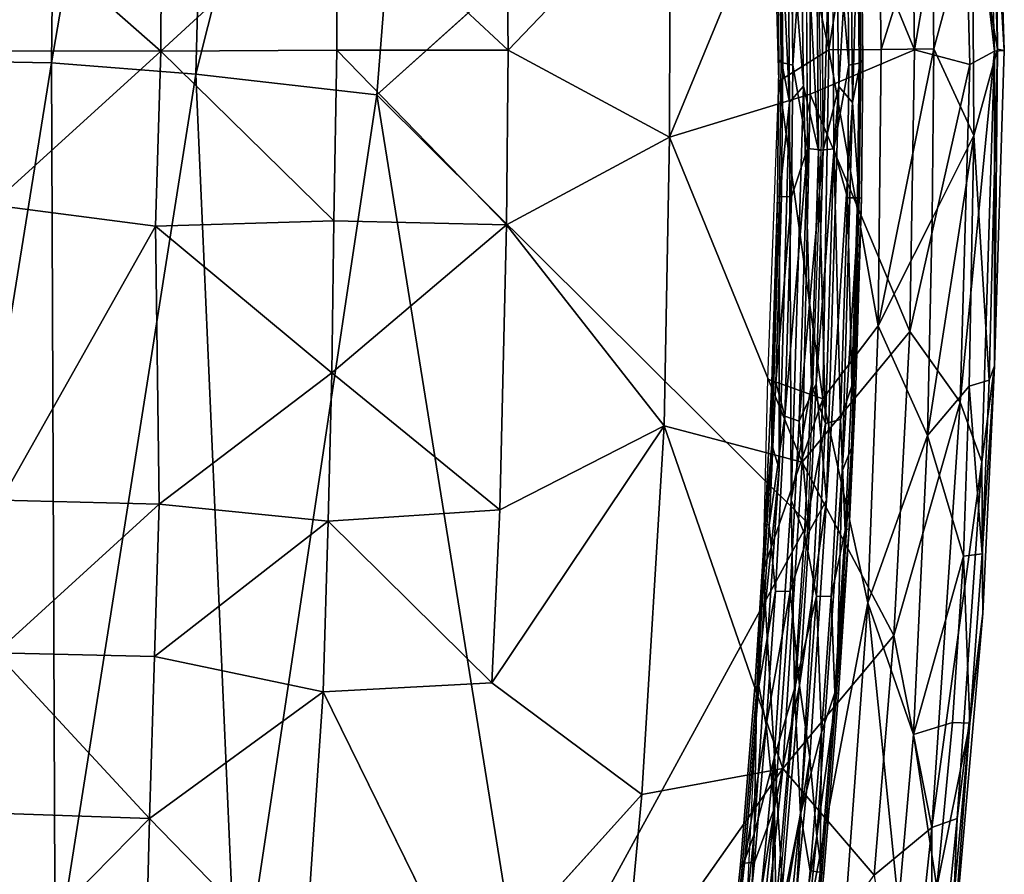
# Model space of a CAD drawing. Units: inches. Extents: x -14.1 to 10.8, y -12.4 to 12.4.
# Drawn here: x 8 to 10.8, y -2.3 to 0.1 of the extents above; entities that cross this region are included whole.
import ezdxf

# ---------------------------------------------------------------- set-up
doc = ezdxf.new("R2010")
doc.units = ezdxf.units.IN
doc.header["$MEASUREMENT"] = 0
for name, color, linetype in [('SEAT-BACK', 5, 'Continuous'), ('SEAT-BASE', 5, 'Continuous'), ('SEAT-BEADING', 5, 'Continuous'), ('SEAT-SEAT', 5, 'Continuous')]:
    doc.layers.add(name, color=color, linetype=linetype)

msp = doc.modelspace()

# ---------------------------------------------------------------- linework, layer by layer
at = {"layer": 'SEAT-BACK'}
for points in [[(8.503, -0.0373, 17.4863), (8.5772, 2.795, 17.5158), (9.251, 2.9351, 17.4156)], [(9.0121, -0.095, 17.4197), (8.503, -0.0373, 17.4863), (9.251, 2.9351, 17.4156)], [(9.251, 2.9351, 17.4156), (10.2404, 1.0088, 17.2108), (9.0121, -0.095, 17.4197)], [(8.503, -0.0373, 17.4863), (8.0974, -0.0053, 17.5199), (8.5772, 2.795, 17.5158)], [(8.0974, -0.0053, 17.5199), (8.1256, 2.6067, 17.5574), (8.5772, 2.795, 17.5158)], [(7.672, 0.0022, 17.5335), (7.703, 2.5812, 17.5763), (8.1256, 2.6067, 17.5574)], [(8.0974, -0.0053, 17.5199), (7.672, 0.0022, 17.5335), (8.1256, 2.6067, 17.5574)], [(7.6906, -2.5413, 17.5762), (7.672, 0.0022, 17.5335), (8.0974, -0.0053, 17.5199)], [(8.1077, -2.5479, 17.5578), (7.6906, -2.5413, 17.5762), (8.0974, -0.0053, 17.5199)], [(8.1077, -2.5479, 17.5578), (8.0974, -0.0053, 17.5199), (8.503, -0.0373, 17.4863)], [(8.6206, -2.7081, 17.5094), (8.1077, -2.5479, 17.5578), (8.503, -0.0373, 17.4863)], [(8.6206, -2.7081, 17.5094), (8.503, -0.0373, 17.4863), (9.0121, -0.095, 17.4197)], [(9.4363, -2.7413, 17.3813), (8.6206, -2.7081, 17.5094), (9.0121, -0.095, 17.4197)], [(10.223, -1.2992, 17.218), (9.4363, -2.7413, 17.3813), (9.0121, -0.095, 17.4197)], [(9.4363, -2.7413, 17.3813), (10.223, -1.2992, 17.218), (10.1266, -2.5607, 17.2753)]]:
    msp.add_3dface(points, dxfattribs=at)
for points, invisible_edges in [([(10.2609, -0.2271, 17.2073), (9.0121, -0.095, 17.4197), (10.2404, 1.0088, 17.2108)], 1), ([(10.223, -1.2992, 17.218), (9.0121, -0.095, 17.4197), (10.2609, -0.2271, 17.2073)], 2)]:
    msp.add_3dface(points, dxfattribs=dict(at, invisible_edges=invisible_edges))
at = {"layer": 'SEAT-BASE'}
for points in [[(1.163, -0.2865, 8.4208), (9.7192, -6.6721, 4.2415), (1.1276, -0.3926, 7.9313)], [(1.1578, -0.3945, 8.9078), (9.7192, -6.6721, 4.2415), (1.163, -0.2865, 8.4208)], [(1.1276, -0.3926, 7.9313), (9.573, -6.6799, 3.9572), (1.0775, -0.5228, 7.7283)], [(1.1131, -0.5346, 9.107), (9.757, -6.8136, 4.5258), (1.1578, -0.3945, 8.9078)], [(1.1276, -0.3926, 7.9313), (9.7192, -6.6721, 4.2415), (9.573, -6.6799, 3.9572)], [(1.1578, -0.3945, 8.9078), (9.757, -6.8136, 4.5258), (9.7192, -6.6721, 4.2415)], [(1.0775, -0.5228, 7.7283), (9.4812, -6.7453, 3.8677), (1.0307, -0.6078, 7.6572)], [(1.0775, -0.5228, 7.7283), (9.573, -6.6799, 3.9572), (9.4812, -6.7453, 3.8677)], [(9.757, -6.8136, 4.5258), (1.1131, -0.5346, 9.107), (1.1317, -0.6761, 9.131)], [(1.0307, -0.6078, 7.6572), (9.4812, -6.7453, 3.8677), (0.9692, -0.707, 7.6295)], [(9.7232, -6.9211, 4.6154), (1.1317, -0.6761, 9.131), (1.0677, -0.7758, 9.1565)], [(9.7232, -6.9211, 4.6154), (9.757, -6.8136, 4.5258), (1.1317, -0.6761, 9.131)], [(0.8976, -0.7936, 7.6581), (0.9692, -0.707, 7.6295), (9.404, -6.8324, 3.8394)], [(9.4812, -6.7453, 3.8677), (9.404, -6.8324, 3.8394), (0.9692, -0.707, 7.6295)], [(9.345, -6.9328, 3.8677), (0.8302, -0.8615, 7.7271), (0.8976, -0.7936, 7.6581)], [(9.345, -6.9328, 3.8677), (0.8976, -0.7936, 7.6581), (9.404, -6.8324, 3.8394)], [(1.0677, -0.7758, 9.1565), (0.9927, -0.8674, 9.131), (9.5869, -7.1087, 4.6154)], [(9.6642, -7.0215, 4.6436), (1.0677, -0.7758, 9.1565), (9.5869, -7.1087, 4.6154)], [(9.6642, -7.0215, 4.6436), (9.7232, -6.9211, 4.6154), (1.0677, -0.7758, 9.1565)], [(9.3112, -7.0403, 3.9572), (0.7207, -0.9495, 7.9303), (0.8302, -0.8615, 7.7271)], [(9.3112, -7.0403, 3.9572), (0.8302, -0.8615, 7.7271), (9.345, -6.9328, 3.8677)], [(0.9927, -0.8674, 9.131), (0.8519, -0.895, 9.105), (9.4952, -7.174, 4.5258)], [(9.5869, -7.1087, 4.6154), (0.9927, -0.8674, 9.131), (9.4952, -7.174, 4.5258)], [(9.4952, -7.174, 4.5258), (0.8519, -0.895, 9.105), (0.7326, -0.9797, 8.9063)], [(9.349, -7.1818, 4.2415), (0.6306, -1.0167, 8.4203), (0.7207, -0.9495, 7.9303)], [(9.349, -7.1818, 4.2415), (0.7207, -0.9495, 7.9303), (9.3112, -7.0403, 3.9572)], [(9.349, -7.1818, 4.2415), (0.7326, -0.9797, 8.9063), (0.6306, -1.0167, 8.4203)], [(9.4952, -7.174, 4.5258), (0.7326, -0.9797, 8.9063), (9.349, -7.1818, 4.2415)]]:
    msp.add_3dface(points, dxfattribs=at)
at = {"layer": 'SEAT-BEADING'}
for points in [[(10.1669, 0.4898, 17.1296), (10.1981, 0.7831, 17.1021), (10.211, -0.0709, 17.1006)], [(10.211, -0.0709, 17.1006), (10.1981, 0.7831, 17.1021), (10.2531, -0.2511, 17.09)], [(10.1981, 0.7831, 17.1021), (10.2472, 0.5443, 17.0904), (10.2531, -0.2511, 17.09)], [(10.2975, 0.7844, 17.3164), (10.2608, 0.5439, 17.3262), (10.2666, -0.2508, 17.3258)], [(10.3104, -0.0715, 17.3149), (10.2975, 0.7844, 17.3164), (10.2666, -0.2508, 17.3258)], [(10.3432, 0.4931, 17.2868), (10.2975, 0.7844, 17.3164), (10.3104, -0.0715, 17.3149)], [(10.2174, 0.5275, 17.3204), (10.1761, 0.5181, 17.2965), (10.1815, -0.0118, 17.2961)], [(10.2225, -0.2457, 17.32), (10.2174, 0.5275, 17.3204), (10.1815, -0.0118, 17.2961)], [(10.2916, 0.53, 17.0961), (10.3332, 0.5222, 17.1201), (10.3387, -0.0119, 17.1198)], [(10.2967, -0.2468, 17.0958), (10.2916, 0.53, 17.0961), (10.3387, -0.0119, 17.1198)], [(10.148, 0.0029, 17.1709), (10.1428, 0.5003, 17.1712), (10.1722, -0.1154, 17.1293)], [(10.1428, 0.5003, 17.1712), (10.1669, 0.4898, 17.1296), (10.1722, -0.1154, 17.1293)], [(10.367, 0.505, 17.2454), (10.3432, 0.4931, 17.2868), (10.3486, -0.1165, 17.2864)], [(10.3723, 0.0027, 17.2451), (10.367, 0.505, 17.2454), (10.3486, -0.1165, 17.2864)], [(10.1722, -0.1154, 17.1293), (10.1669, 0.4898, 17.1296), (10.211, -0.0709, 17.1006)], [(10.3486, -0.1165, 17.2864), (10.3432, 0.4931, 17.2868), (10.3104, -0.0715, 17.3149)], [(10.1439, -0.381, 17.171), (10.148, 0.0029, 17.1709), (10.1722, -0.1154, 17.1293)], [(10.3681, -0.385, 17.2452), (10.3723, 0.0027, 17.2451), (10.3486, -0.1165, 17.2864)], [(10.2225, -0.2457, 17.32), (10.1815, -0.0118, 17.2961), (10.1774, -0.3814, 17.2963)], [(10.2967, -0.2468, 17.0958), (10.3387, -0.0119, 17.1198), (10.3346, -0.3846, 17.1199)], [(10.1722, -0.1154, 17.1293), (10.211, -0.0709, 17.1006), (10.1765, -1.2342, 17.1091)], [(10.1765, -1.2342, 17.1091), (10.211, -0.0709, 17.1006), (10.2336, -0.9096, 17.0934)], [(10.211, -0.0709, 17.1006), (10.2531, -0.2511, 17.09), (10.2336, -0.9096, 17.0934)], [(10.3104, -0.0715, 17.3149), (10.2666, -0.2508, 17.3258), (10.2472, -0.9072, 17.3292)], [(10.276, -1.2343, 17.3234), (10.3104, -0.0715, 17.3149), (10.2472, -0.9072, 17.3292)], [(10.3486, -0.1165, 17.2864), (10.3104, -0.0715, 17.3149), (10.276, -1.2343, 17.3234)], [(10.1439, -0.381, 17.171), (10.1722, -0.1154, 17.1293), (10.1432, -1.1479, 17.1348)], [(10.3681, -0.385, 17.2452), (10.3486, -0.1165, 17.2864), (10.3194, -1.1532, 17.292)], [(10.2225, -0.2457, 17.32), (10.1774, -0.3814, 17.2963), (10.1585, -0.9983, 17.3005)], [(10.1994, -1.0126, 17.3246), (10.2225, -0.2457, 17.32), (10.1585, -0.9983, 17.3005)], [(10.2666, -0.2508, 17.3258), (10.2225, -0.2457, 17.32), (10.1994, -1.0126, 17.3246)], [(10.2531, -0.2511, 17.09), (10.2967, -0.2468, 17.0958), (10.2734, -1.0193, 17.1004)], [(10.2734, -1.0193, 17.1004), (10.2967, -0.2468, 17.0958), (10.3155, -1.0077, 17.1242)], [(10.2967, -0.2468, 17.0958), (10.3346, -0.3846, 17.1199), (10.3155, -1.0077, 17.1242)], [(10.2472, -0.9072, 17.3292), (10.2666, -0.2508, 17.3258), (10.1994, -1.0126, 17.3246)], [(10.2336, -0.9096, 17.0934), (10.2531, -0.2511, 17.09), (10.2734, -1.0193, 17.1004)], [(10.1226, -0.9035, 17.218), (10.1381, -0.3808, 17.2149), (10.122, -1.0782, 17.1755)], [(10.1381, -0.3808, 17.2149), (10.1439, -0.381, 17.171), (10.122, -1.0782, 17.1755)], [(10.122, -1.0782, 17.1755), (10.1439, -0.381, 17.171), (10.1432, -1.1479, 17.1348)], [(10.1774, -0.3814, 17.2963), (10.1489, -0.3809, 17.2578), (10.1334, -0.9035, 17.261)], [(10.1585, -0.9983, 17.3005), (10.1774, -0.3814, 17.2963), (10.1334, -0.9035, 17.261)], [(10.3155, -1.0077, 17.1242), (10.3346, -0.3846, 17.1199), (10.3474, -0.9133, 17.1616)], [(10.346, -1.0873, 17.2498), (10.3681, -0.385, 17.2452), (10.3194, -1.1532, 17.292)], [(10.3346, -0.3846, 17.1199), (10.3631, -0.3851, 17.1584), (10.3474, -0.9133, 17.1616)], [(10.3739, -0.3852, 17.2013), (10.3681, -0.385, 17.2452), (10.346, -1.0873, 17.2498)], [(10.3582, -0.9132, 17.2045), (10.3739, -0.3852, 17.2013), (10.346, -1.0873, 17.2498)], [(10.1039, -1.3008, 17.2254), (10.1226, -0.9035, 17.218), (10.122, -1.0782, 17.1755)], [(10.1585, -0.9983, 17.3005), (10.1334, -0.9035, 17.261), (10.1144, -1.3051, 17.2684)], [(10.1765, -1.2342, 17.1091), (10.2336, -0.9096, 17.0934), (10.2137, -1.3289, 17.1012)], [(10.2274, -1.3232, 17.337), (10.2472, -0.9072, 17.3292), (10.1994, -1.0126, 17.3246)], [(10.2137, -1.3289, 17.1012), (10.2336, -0.9096, 17.0934), (10.2734, -1.0193, 17.1004)], [(10.276, -1.2343, 17.3234), (10.2472, -0.9072, 17.3292), (10.2274, -1.3232, 17.337)], [(10.3155, -1.0077, 17.1242), (10.3474, -0.9133, 17.1616), (10.3283, -1.3197, 17.1691)], [(10.3393, -1.3141, 17.2119), (10.3582, -0.9132, 17.2045), (10.346, -1.0873, 17.2498)], [(10.1321, -1.4901, 17.3125), (10.1585, -0.9983, 17.3005), (10.1144, -1.3051, 17.2684)], [(10.2274, -1.3232, 17.337), (10.1994, -1.0126, 17.3246), (10.1735, -1.4919, 17.3365)], [(10.2137, -1.3289, 17.1012), (10.2734, -1.0193, 17.1004), (10.2473, -1.5041, 17.1124)], [(10.2888, -1.5058, 17.1363), (10.3155, -1.0077, 17.1242), (10.3283, -1.3197, 17.1691)], [(10.1039, -1.3008, 17.2254), (10.122, -1.0782, 17.1755), (10.0802, -1.7648, 17.1981)], [(10.0802, -1.7648, 17.1981), (10.122, -1.0782, 17.1755), (10.1432, -1.1479, 17.1348)], [(10.3393, -1.3141, 17.2119), (10.346, -1.0873, 17.2498), (10.3041, -1.7777, 17.2725)], [(10.3041, -1.7777, 17.2725), (10.346, -1.0873, 17.2498), (10.3194, -1.1532, 17.292)], [(10.0802, -1.7648, 17.1981), (10.1432, -1.1479, 17.1348), (10.0723, -2.1725, 17.1766)], [(10.3041, -1.7777, 17.2725), (10.3194, -1.1532, 17.292), (10.2484, -2.1794, 17.3339)], [(10.1291, -1.9602, 17.1366), (10.1765, -1.2342, 17.1091), (10.1858, -1.7655, 17.1171)], [(10.1765, -1.2342, 17.1091), (10.2137, -1.3289, 17.1012), (10.1858, -1.7655, 17.1171)], [(10.276, -1.2343, 17.3234), (10.2274, -1.3232, 17.337), (10.1998, -1.7561, 17.3527)], [(10.2287, -1.958, 17.3508), (10.276, -1.2343, 17.3234), (10.1998, -1.7561, 17.3527)], [(10.0747, -1.7601, 17.2418), (10.1039, -1.3008, 17.2254), (10.0802, -1.7648, 17.1981)], [(10.1321, -1.4901, 17.3125), (10.1144, -1.3051, 17.2684), (10.0857, -1.757, 17.2846)], [(10.1998, -1.7561, 17.3527), (10.2274, -1.3232, 17.337), (10.1735, -1.4919, 17.3365)], [(10.2888, -1.5058, 17.1363), (10.3283, -1.3197, 17.1691), (10.2992, -1.7767, 17.1855)], [(10.3099, -1.7776, 17.2285), (10.3393, -1.3141, 17.2119), (10.3041, -1.7777, 17.2725)], [(10.1858, -1.7655, 17.1171), (10.2137, -1.3289, 17.1012), (10.2473, -1.5041, 17.1124)], [(10.1059, -1.8671, 17.3284), (10.1321, -1.4901, 17.3125), (10.0857, -1.757, 17.2846)], [(10.1735, -1.4919, 17.3365), (10.1321, -1.4901, 17.3125), (10.1059, -1.8671, 17.3284)], [(10.1296, -2.0997, 17.3635), (10.1735, -1.4919, 17.3365), (10.1059, -1.8671, 17.3284)], [(10.1998, -1.7561, 17.3527), (10.1735, -1.4919, 17.3365), (10.1296, -2.0997, 17.3635)], [(10.1858, -1.7655, 17.1171), (10.2473, -1.5041, 17.1124), (10.2029, -2.1176, 17.1397)], [(10.2029, -2.1176, 17.1397), (10.2473, -1.5041, 17.1124), (10.2622, -1.8874, 17.1524)], [(10.2473, -1.5041, 17.1124), (10.2888, -1.5058, 17.1363), (10.2622, -1.8874, 17.1524)], [(10.2622, -1.8874, 17.1524), (10.2888, -1.5058, 17.1363), (10.2992, -1.7767, 17.1855)], [(10.039, -2.2673, 17.2238), (10.0802, -1.7648, 17.1981), (10.0723, -2.1725, 17.1766)], [(10.1059, -1.8671, 17.3284), (10.0857, -1.757, 17.2846), (10.045, -2.2554, 17.31)], [(10.1291, -1.9602, 17.1366), (10.1858, -1.7655, 17.1171), (10.121, -2.5286, 17.1572)], [(10.121, -2.5286, 17.1572), (10.1858, -1.7655, 17.1171), (10.2029, -2.1176, 17.1397)], [(10.1353, -2.5161, 17.3927), (10.1998, -1.7561, 17.3527), (10.1296, -2.0997, 17.3635)], [(10.2287, -1.958, 17.3508), (10.1998, -1.7561, 17.3527), (10.1353, -2.5161, 17.3927)], [(10.2626, -2.2838, 17.2983), (10.3041, -1.7777, 17.2725), (10.2484, -2.1794, 17.3339)], [(10.2622, -1.8874, 17.1524), (10.2992, -1.7767, 17.1855), (10.2581, -2.2804, 17.2112)], [(10.0738, -2.2524, 17.3483), (10.1059, -1.8671, 17.3284), (10.045, -2.2554, 17.31)], [(10.1296, -2.0997, 17.3635), (10.1059, -1.8671, 17.3284), (10.0738, -2.2524, 17.3483)], [(10.2029, -2.1176, 17.1397), (10.2622, -1.8874, 17.1524), (10.2298, -2.2764, 17.1725)], [(10.2298, -2.2764, 17.1725), (10.2622, -1.8874, 17.1524), (10.2581, -2.2804, 17.2112)], [(10.0723, -2.1725, 17.1766), (10.1291, -1.9602, 17.1366), (10.0476, -2.7912, 17.1841)], [(10.0476, -2.7912, 17.1841), (10.1291, -1.9602, 17.1366), (10.121, -2.5286, 17.1572)], [(10.1471, -2.7898, 17.3984), (10.2287, -1.958, 17.3508), (10.1353, -2.5161, 17.3927)], [(10.2484, -2.1794, 17.3339), (10.2287, -1.958, 17.3508), (10.1471, -2.7898, 17.3984)], [(10.0534, -2.8427, 17.4069), (10.1296, -2.0997, 17.3635), (10.0137, -2.8258, 17.3819)], [(10.1296, -2.0997, 17.3635), (10.0738, -2.2524, 17.3483), (10.0137, -2.8258, 17.3819)], [(10.1353, -2.5161, 17.3927), (10.1296, -2.0997, 17.3635), (10.0534, -2.8427, 17.4069)], [(10.121, -2.5286, 17.1572), (10.2029, -2.1176, 17.1397), (10.1264, -2.8645, 17.1832)], [(10.1264, -2.8645, 17.1832), (10.2029, -2.1176, 17.1397), (10.1692, -2.8547, 17.2065)], [(10.2029, -2.1176, 17.1397), (10.2298, -2.2764, 17.1725), (10.1692, -2.8547, 17.2065)], [(10.0074, -2.803, 17.2136), (10.0723, -2.1725, 17.1766), (10.0476, -2.7912, 17.1841)], [(10.039, -2.2673, 17.2238), (10.0723, -2.1725, 17.1766), (10.0074, -2.803, 17.2136)], [(10.1831, -2.8139, 17.3711), (10.2484, -2.1794, 17.3339), (10.1471, -2.7898, 17.3984)], [(10.2626, -2.2838, 17.2983), (10.2484, -2.1794, 17.3339), (10.1831, -2.8139, 17.3711)], [(9.9826, -2.8081, 17.2555), (10.039, -2.2673, 17.2238), (10.0074, -2.803, 17.2136)], [(10.2056, -2.8297, 17.3304), (10.2626, -2.2838, 17.2983), (10.1831, -2.8139, 17.3711)]]:
    msp.add_3dface(points, dxfattribs=at)
for points, invisible_edges in [([(10.2608, 0.5439, 17.3262), (10.2174, 0.5275, 17.3204), (10.2225, -0.2457, 17.32)], 12), ([(10.2666, -0.2508, 17.3258), (10.2608, 0.5439, 17.3262), (10.2225, -0.2457, 17.32)], 2), ([(10.2472, 0.5443, 17.0904), (10.2916, 0.53, 17.0961), (10.2967, -0.2468, 17.0958)], 12), ([(10.2531, -0.2511, 17.09), (10.2472, 0.5443, 17.0904), (10.2967, -0.2468, 17.0958)], 2), ([(10.1476, 0.512, 17.2581), (10.1369, 0.5065, 17.2151), (10.1422, -0.0012, 17.2147)], 12), ([(10.1422, -0.0012, 17.2147), (10.1369, 0.5065, 17.2151), (10.148, 0.0029, 17.1709)], 2), ([(10.1369, 0.5065, 17.2151), (10.1428, 0.5003, 17.1712), (10.148, 0.0029, 17.1709)], 12), ([(10.153, -0.0054, 17.2577), (10.1476, 0.512, 17.2581), (10.1422, -0.0012, 17.2147)], 2), ([(10.1761, 0.5181, 17.2965), (10.1476, 0.512, 17.2581), (10.153, -0.0054, 17.2577)], 12), ([(10.1815, -0.0118, 17.2961), (10.1761, 0.5181, 17.2965), (10.153, -0.0054, 17.2577)], 2), ([(10.3387, -0.0119, 17.1198), (10.3332, 0.5222, 17.1201), (10.3673, -0.0057, 17.1583)], 2), ([(10.3332, 0.5222, 17.1201), (10.3619, 0.517, 17.1587), (10.3673, -0.0057, 17.1583)], 12), ([(10.3619, 0.517, 17.1587), (10.3727, 0.5117, 17.2016), (10.3781, -0.0015, 17.2012)], 12), ([(10.3673, -0.0057, 17.1583), (10.3619, 0.517, 17.1587), (10.3781, -0.0015, 17.2012)], 2), ([(10.3727, 0.5117, 17.2016), (10.367, 0.505, 17.2454), (10.3723, 0.0027, 17.2451)], 12), ([(10.3781, -0.0015, 17.2012), (10.3727, 0.5117, 17.2016), (10.3723, 0.0027, 17.2451)], 2), ([(10.1422, -0.0012, 17.2147), (10.148, 0.0029, 17.1709), (10.1439, -0.381, 17.171)], 12), ([(10.3781, -0.0015, 17.2012), (10.3723, 0.0027, 17.2451), (10.3681, -0.385, 17.2452)], 12), ([(10.153, -0.0054, 17.2577), (10.1422, -0.0012, 17.2147), (10.1381, -0.3808, 17.2149)], 12), ([(10.1381, -0.3808, 17.2149), (10.1422, -0.0012, 17.2147), (10.1439, -0.381, 17.171)], 2), ([(10.1489, -0.3809, 17.2578), (10.153, -0.0054, 17.2577), (10.1381, -0.3808, 17.2149)], 2), ([(10.1815, -0.0118, 17.2961), (10.153, -0.0054, 17.2577), (10.1489, -0.3809, 17.2578)], 12), ([(10.1774, -0.3814, 17.2963), (10.1815, -0.0118, 17.2961), (10.1489, -0.3809, 17.2578)], 2), ([(10.3346, -0.3846, 17.1199), (10.3387, -0.0119, 17.1198), (10.3631, -0.3851, 17.1584)], 2), ([(10.3387, -0.0119, 17.1198), (10.3673, -0.0057, 17.1583), (10.3631, -0.3851, 17.1584)], 12), ([(10.3631, -0.3851, 17.1584), (10.3673, -0.0057, 17.1583), (10.3739, -0.3852, 17.2013)], 2), ([(10.3673, -0.0057, 17.1583), (10.3781, -0.0015, 17.2012), (10.3739, -0.3852, 17.2013)], 12), ([(10.3739, -0.3852, 17.2013), (10.3781, -0.0015, 17.2012), (10.3681, -0.385, 17.2452)], 2), ([(10.1432, -1.1479, 17.1348), (10.1722, -0.1154, 17.1293), (10.1765, -1.2342, 17.1091)], 12), ([(10.3194, -1.1532, 17.292), (10.3486, -0.1165, 17.2864), (10.276, -1.2343, 17.3234)], 12), ([(10.1489, -0.3809, 17.2578), (10.1381, -0.3808, 17.2149), (10.1226, -0.9035, 17.218)], 12), ([(10.1334, -0.9035, 17.261), (10.1489, -0.3809, 17.2578), (10.1226, -0.9035, 17.218)], 2), ([(10.3474, -0.9133, 17.1616), (10.3631, -0.3851, 17.1584), (10.3582, -0.9132, 17.2045)], 2), ([(10.3631, -0.3851, 17.1584), (10.3739, -0.3852, 17.2013), (10.3582, -0.9132, 17.2045)], 12), ([(10.1144, -1.3051, 17.2684), (10.1334, -0.9035, 17.261), (10.1039, -1.3008, 17.2254)], 2), ([(10.1334, -0.9035, 17.261), (10.1226, -0.9035, 17.218), (10.1039, -1.3008, 17.2254)], 12), ([(10.3283, -1.3197, 17.1691), (10.3474, -0.9133, 17.1616), (10.3393, -1.3141, 17.2119)], 2), ([(10.3474, -0.9133, 17.1616), (10.3582, -0.9132, 17.2045), (10.3393, -1.3141, 17.2119)], 12), ([(10.1994, -1.0126, 17.3246), (10.1585, -0.9983, 17.3005), (10.1321, -1.4901, 17.3125)], 12), ([(10.1735, -1.4919, 17.3365), (10.1994, -1.0126, 17.3246), (10.1321, -1.4901, 17.3125)], 2), ([(10.2473, -1.5041, 17.1124), (10.2734, -1.0193, 17.1004), (10.2888, -1.5058, 17.1363)], 2), ([(10.2734, -1.0193, 17.1004), (10.3155, -1.0077, 17.1242), (10.2888, -1.5058, 17.1363)], 12), ([(10.0723, -2.1725, 17.1766), (10.1432, -1.1479, 17.1348), (10.1291, -1.9602, 17.1366)], 2), ([(10.1432, -1.1479, 17.1348), (10.1765, -1.2342, 17.1091), (10.1291, -1.9602, 17.1366)], 13), ([(10.2484, -2.1794, 17.3339), (10.3194, -1.1532, 17.292), (10.2287, -1.958, 17.3508)], 2), ([(10.3194, -1.1532, 17.292), (10.276, -1.2343, 17.3234), (10.2287, -1.958, 17.3508)], 13), ([(10.1144, -1.3051, 17.2684), (10.1039, -1.3008, 17.2254), (10.0747, -1.7601, 17.2418)], 12), ([(10.0857, -1.757, 17.2846), (10.1144, -1.3051, 17.2684), (10.0747, -1.7601, 17.2418)], 2), ([(10.2992, -1.7767, 17.1855), (10.3283, -1.3197, 17.1691), (10.3099, -1.7776, 17.2285)], 2), ([(10.3283, -1.3197, 17.1691), (10.3393, -1.3141, 17.2119), (10.3099, -1.7776, 17.2285)], 12), ([(10.045, -2.2554, 17.31), (10.0857, -1.757, 17.2846), (10.0338, -2.2602, 17.2673)], 2), ([(10.0857, -1.757, 17.2846), (10.0747, -1.7601, 17.2418), (10.0338, -2.2602, 17.2673)], 12), ([(10.0338, -2.2602, 17.2673), (10.0747, -1.7601, 17.2418), (10.039, -2.2673, 17.2238)], 2), ([(10.0747, -1.7601, 17.2418), (10.0802, -1.7648, 17.1981), (10.039, -2.2673, 17.2238)], 12), ([(10.2581, -2.2804, 17.2112), (10.2992, -1.7767, 17.1855), (10.2686, -2.2827, 17.2543)], 2), ([(10.2686, -2.2827, 17.2543), (10.3099, -1.7776, 17.2285), (10.2626, -2.2838, 17.2983)], 2), ([(10.3099, -1.7776, 17.2285), (10.3041, -1.7777, 17.2725), (10.2626, -2.2838, 17.2983)], 12), ([(10.2992, -1.7767, 17.1855), (10.3099, -1.7776, 17.2285), (10.2686, -2.2827, 17.2543)], 12), ([(9.9862, -2.8166, 17.3429), (10.045, -2.2554, 17.31), (9.9762, -2.8116, 17.2997)], 2), ([(10.045, -2.2554, 17.31), (10.0338, -2.2602, 17.2673), (9.9762, -2.8116, 17.2997)], 12), ([(9.9762, -2.8116, 17.2997), (10.0338, -2.2602, 17.2673), (9.9826, -2.8081, 17.2555)], 2), ([(10.0338, -2.2602, 17.2673), (10.039, -2.2673, 17.2238), (9.9826, -2.8081, 17.2555)], 12), ([(10.0137, -2.8258, 17.3819), (10.0738, -2.2524, 17.3483), (9.9862, -2.8166, 17.3429)], 2), ([(10.0738, -2.2524, 17.3483), (10.045, -2.2554, 17.31), (9.9862, -2.8166, 17.3429)], 12), ([(10.1692, -2.8547, 17.2065), (10.2298, -2.2764, 17.1725), (10.1987, -2.8474, 17.2444)], 2), ([(10.2298, -2.2764, 17.1725), (10.2581, -2.2804, 17.2112), (10.1987, -2.8474, 17.2444)], 12), ([(10.1987, -2.8474, 17.2444), (10.2581, -2.2804, 17.2112), (10.2104, -2.8398, 17.287)], 2), ([(10.2104, -2.8398, 17.287), (10.2686, -2.2827, 17.2543), (10.2056, -2.8297, 17.3304)], 2), ([(10.2686, -2.2827, 17.2543), (10.2626, -2.2838, 17.2983), (10.2056, -2.8297, 17.3304)], 12), ([(10.2581, -2.2804, 17.2112), (10.2686, -2.2827, 17.2543), (10.2104, -2.8398, 17.287)], 12)]:
    msp.add_3dface(points, dxfattribs=dict(at, invisible_edges=invisible_edges))
at = {"layer": 'SEAT-SEAT'}
for points in [[(10.1186, 0.8004, 17.1969), (10.261, 1.1088, 17.1595), (10.2824, 0.0315, 17.1652)], [(10.2824, 0.0315, 17.1652), (10.261, 1.1088, 17.1595), (10.4157, 0.8607, 17.1467)], [(10.7197, 0.9578, 17.8375), (10.6571, 0.8126, 18.0435), (10.7478, 0.0278, 17.8342)], [(10.7476, 0.9088, 17.645), (10.7197, 0.9578, 17.8375), (10.7756, 0.0296, 17.6443)], [(10.7478, 0.0278, 17.8342), (10.7756, 0.0296, 17.6443), (10.7197, 0.9578, 17.8375)], [(10.7344, 0.8396, 17.4668), (10.7476, 0.9088, 17.645), (10.7565, 0.0329, 17.4709)], [(10.7756, 0.0296, 17.6443), (10.7565, 0.0329, 17.4709), (10.7476, 0.9088, 17.645)], [(10.5123, 0.8621, 18.2925), (10.2297, 0.7438, 18.5701), (10.5232, 0.0318, 18.2973)], [(10.4157, 0.8607, 17.1467), (10.4296, 0.0322, 17.1562), (10.2824, 0.0315, 17.1652)], [(10.4157, 0.8607, 17.1467), (10.5717, 0.4877, 17.1942), (10.4296, 0.0322, 17.1562)], [(10.5123, 0.8621, 18.2925), (10.5232, 0.0318, 18.2973), (10.6571, 0.8126, 18.0435)], [(10.7344, 0.8396, 17.4668), (10.7565, 0.0329, 17.4709), (10.6857, 0.4371, 17.3124)], [(10.6789, -0.0093, 18.0361), (10.6571, 0.8126, 18.0435), (10.5232, 0.0318, 18.2973)], [(10.6789, -0.0093, 18.0361), (10.7478, 0.0278, 17.8342), (10.6571, 0.8126, 18.0435)], [(10.2824, 0.0315, 17.1652), (10.1418, -0.0569, 17.1988), (10.1186, 0.8004, 17.1969)], [(10.23, -0.0932, 18.5758), (10.2297, 0.7438, 18.5701), (9.8348, -0.2138, 18.8148)], [(9.8348, -0.2138, 18.8148), (10.2297, 0.7438, 18.5701), (9.8362, 0.5064, 18.8123)], [(10.5232, 0.0318, 18.2973), (10.2297, 0.7438, 18.5701), (10.23, -0.0932, 18.5758)], [(9.3756, 0.5092, 18.9981), (8.8973, 0.4813, 19.1195), (9.3816, 0.0304, 19.0027)], [(9.3756, 0.5092, 18.9981), (9.3816, 0.0304, 19.0027), (9.8362, 0.5064, 18.8123)], [(9.8362, 0.5064, 18.8123), (9.3816, 0.0304, 19.0027), (9.8348, -0.2138, 18.8148)], [(8.4065, 0.4475, 19.1784), (8.4051, 0.0275, 19.1902), (8.8973, 0.4813, 19.1195)], [(8.8973, 0.4813, 19.1195), (8.4051, 0.0275, 19.1902), (8.8994, 0.0304, 19.1283)], [(8.8994, 0.0304, 19.1283), (9.3816, 0.0304, 19.0027), (8.8973, 0.4813, 19.1195)], [(10.4296, 0.0322, 17.1562), (10.5717, 0.4877, 17.1942), (10.5777, 0.0343, 17.2033)], [(10.5777, 0.0343, 17.2033), (10.5717, 0.4877, 17.1942), (10.6857, 0.4371, 17.3124)], [(7.5492, 0.0298, 19.2136), (8.4051, 0.0275, 19.1902), (7.9115, 0.4616, 19.1895)], [(8.4065, 0.4475, 19.1784), (7.9115, 0.4616, 19.1895), (8.4051, 0.0275, 19.1902)], [(10.69, -0.209, 17.3141), (10.5777, 0.0343, 17.2033), (10.6857, 0.4371, 17.3124)], [(10.69, -0.209, 17.3141), (10.6857, 0.4371, 17.3124), (10.7565, 0.0329, 17.4709)], [(7.5492, 0.0298, 19.2136), (7.9293, -0.4045, 19.1899), (8.4051, 0.0275, 19.1902)], [(8.8913, -0.4496, 19.118), (8.8994, 0.0304, 19.1283), (8.4051, 0.0275, 19.1902)], [(8.8913, -0.4496, 19.118), (9.3763, -0.4603, 18.9948), (8.8994, 0.0304, 19.1283)], [(9.3763, -0.4603, 18.9948), (9.3816, 0.0304, 19.0027), (8.8994, 0.0304, 19.1283)], [(9.3763, -0.4603, 18.9948), (9.8348, -0.2138, 18.8148), (9.3816, 0.0304, 19.0027)], [(10.2652, -0.9493, 17.1581), (10.1418, -0.0569, 17.1988), (10.2824, 0.0315, 17.1652)], [(10.5232, 0.0318, 18.2973), (10.23, -0.0932, 18.5758), (10.5096, -0.7609, 18.2919)], [(10.2652, -0.9493, 17.1581), (10.2824, 0.0315, 17.1652), (10.4206, -0.7448, 17.1456)], [(10.4296, 0.0322, 17.1562), (10.4206, -0.7448, 17.1456), (10.2824, 0.0315, 17.1652)], [(10.4296, 0.0322, 17.1562), (10.5777, 0.0343, 17.2033), (10.4206, -0.7448, 17.1456)], [(10.5777, 0.0343, 17.2033), (10.5724, -0.4433, 17.1932), (10.4206, -0.7448, 17.1456)], [(10.5096, -0.7609, 18.2919), (10.6789, -0.0093, 18.0361), (10.5232, 0.0318, 18.2973)], [(10.69, -0.209, 17.3141), (10.5724, -0.4433, 17.1932), (10.5777, 0.0343, 17.2033)], [(10.7478, 0.0278, 17.8342), (10.6512, -0.9595, 18.0369), (10.7121, -1.1269, 17.8347)], [(10.6789, -0.0093, 18.0361), (10.6512, -0.9595, 18.0369), (10.7478, 0.0278, 17.8342)], [(10.7565, 0.0329, 17.4709), (10.7331, -0.8976, 17.4704), (10.69, -0.209, 17.3141)], [(10.7121, -1.1269, 17.8347), (10.7484, -0.8567, 17.6432), (10.7478, 0.0278, 17.8342)], [(10.7484, -0.8567, 17.6432), (10.7331, -0.8976, 17.4704), (10.7565, 0.0329, 17.4709)], [(10.7756, 0.0296, 17.6443), (10.7478, 0.0278, 17.8342), (10.7484, -0.8567, 17.6432)], [(10.7484, -0.8567, 17.6432), (10.7565, 0.0329, 17.4709), (10.7756, 0.0296, 17.6443)], [(8.3904, -0.4644, 19.1756), (8.4051, 0.0275, 19.1902), (7.9293, -0.4045, 19.1899)], [(8.3904, -0.4644, 19.1756), (8.8913, -0.4496, 19.118), (8.4051, 0.0275, 19.1902)], [(10.5096, -0.7609, 18.2919), (10.6512, -0.9595, 18.0369), (10.6789, -0.0093, 18.0361)], [(10.1418, -0.0569, 17.1988), (10.2652, -0.9493, 17.1581), (10.1112, -0.8943, 17.199)], [(9.8348, -0.2138, 18.8148), (10.2073, -1.1275, 18.5612), (10.23, -0.0932, 18.5758)], [(10.23, -0.0932, 18.5758), (10.2073, -1.1275, 18.5612), (10.5096, -0.7609, 18.2919)], [(9.3763, -0.4603, 18.9948), (9.8199, -1.0252, 18.7971), (9.8348, -0.2138, 18.8148)], [(9.8199, -1.0252, 18.7971), (10.2073, -1.1275, 18.5612), (9.8348, -0.2138, 18.8148)], [(10.5724, -0.4433, 17.1932), (10.69, -0.209, 17.3141), (10.5596, -1.0524, 17.195)], [(10.5596, -1.0524, 17.195), (10.69, -0.209, 17.3141), (10.6767, -0.9139, 17.314)], [(10.6767, -0.9139, 17.314), (10.69, -0.209, 17.3141), (10.7331, -0.8976, 17.4704)], [(7.9564, -1.2349, 19.1214), (8.3904, -0.4644, 19.1756), (7.9293, -0.4045, 19.1899)], [(8.3904, -0.4644, 19.1756), (7.9564, -1.2349, 19.1214), (8.4007, -1.2458, 19.1217)], [(8.8855, -0.8771, 19.0963), (8.8913, -0.4496, 19.118), (8.3904, -0.4644, 19.1756)], [(8.3904, -0.4644, 19.1756), (8.4007, -1.2458, 19.1217), (8.8855, -0.8771, 19.0963)], [(9.3763, -0.4603, 18.9948), (8.8913, -0.4496, 19.118), (8.8855, -0.8771, 19.0963)], [(9.3763, -0.4603, 18.9948), (8.8855, -0.8771, 19.0963), (9.3578, -1.2618, 18.9677)], [(9.3763, -0.4603, 18.9948), (9.3578, -1.2618, 18.9677), (9.8199, -1.0252, 18.7971)], [(10.4206, -0.7448, 17.1456), (10.5724, -0.4433, 17.1932), (10.5596, -1.0524, 17.195)], [(10.4206, -0.7448, 17.1456), (10.3922, -1.523, 17.1622), (10.2652, -0.9493, 17.1581)], [(10.3922, -1.523, 17.1622), (10.4206, -0.7448, 17.1456), (10.5596, -1.0524, 17.195)], [(10.5096, -0.7609, 18.2919), (10.2073, -1.1275, 18.5612), (10.4646, -1.6152, 18.2871)], [(10.4646, -1.6152, 18.2871), (10.6512, -0.9595, 18.0369), (10.5096, -0.7609, 18.2919)], [(10.7121, -1.1269, 17.8347), (10.7154, -1.5534, 17.6555), (10.7484, -0.8567, 17.6432)], [(10.7154, -1.5534, 17.6555), (10.7135, -1.3853, 17.4799), (10.7484, -0.8567, 17.6432)], [(10.7331, -0.8976, 17.4704), (10.7484, -0.8567, 17.6432), (10.7135, -1.3853, 17.4799)], [(8.8749, -1.2938, 19.0763), (8.8855, -0.8771, 19.0963), (8.4007, -1.2458, 19.1217)], [(9.3578, -1.2618, 18.9677), (8.8855, -0.8771, 19.0963), (8.8749, -1.2938, 19.0763)], [(10.0982, -1.4325, 17.2067), (10.1112, -0.8943, 17.199), (10.2652, -0.9493, 17.1581)], [(10.7331, -0.8976, 17.4704), (10.7135, -1.3853, 17.4799), (10.6767, -0.9139, 17.314)], [(10.6605, -1.3918, 17.3253), (10.5596, -1.0524, 17.195), (10.6767, -0.9139, 17.314)], [(10.6767, -0.9139, 17.314), (10.7135, -1.3853, 17.4799), (10.6605, -1.3918, 17.3253)], [(10.1737, -2.6759, 17.2134), (10.0982, -1.4325, 17.2067), (10.2652, -0.9493, 17.1581)], [(10.2652, -0.9493, 17.1581), (10.3922, -1.523, 17.1622), (10.1737, -2.6759, 17.2134)], [(10.6512, -0.9595, 18.0369), (10.4646, -1.6152, 18.2871), (10.5719, -2.1546, 18.043)], [(10.6512, -0.9595, 18.0369), (10.5719, -2.1546, 18.043), (10.7121, -1.1269, 17.8347)], [(9.757, -2.0625, 18.7956), (9.8199, -1.0252, 18.7971), (9.3351, -1.7486, 18.9627)], [(9.3351, -1.7486, 18.9627), (9.8199, -1.0252, 18.7971), (9.3578, -1.2618, 18.9677)], [(9.757, -2.0625, 18.7956), (10.1528, -1.9891, 18.5586), (9.8199, -1.0252, 18.7971)], [(10.2073, -1.1275, 18.5612), (9.8199, -1.0252, 18.7971), (10.1528, -1.9891, 18.5586)], [(10.3922, -1.523, 17.1622), (10.5596, -1.0524, 17.195), (10.5202, -1.8934, 17.2207)], [(10.5596, -1.0524, 17.195), (10.6605, -1.3918, 17.3253), (10.5202, -1.8934, 17.2207)], [(10.2073, -1.1275, 18.5612), (10.1528, -1.9891, 18.5586), (10.4646, -1.6152, 18.2871)], [(10.6435, -2.13, 17.846), (10.7121, -1.1269, 17.8347), (10.5719, -2.1546, 18.043)], [(10.6435, -2.13, 17.846), (10.7154, -1.5534, 17.6555), (10.7121, -1.1269, 17.8347)], [(7.9564, -1.2349, 19.1214), (7.9412, -1.6637, 19.1096), (8.4007, -1.2458, 19.1217)], [(8.3872, -1.6741, 19.111), (8.4007, -1.2458, 19.1217), (7.9412, -1.6637, 19.1096)], [(8.8749, -1.2938, 19.0763), (8.4007, -1.2458, 19.1217), (8.3872, -1.6741, 19.111)], [(9.3578, -1.2618, 18.9677), (8.8749, -1.2938, 19.0763), (9.3351, -1.7486, 18.9627)], [(8.8616, -1.7739, 19.0686), (8.8749, -1.2938, 19.0763), (8.3872, -1.6741, 19.111)], [(8.8749, -1.2938, 19.0763), (8.8616, -1.7739, 19.0686), (9.3351, -1.7486, 18.9627)], [(10.5202, -1.8934, 17.2207), (10.6605, -1.3918, 17.3253), (10.63, -1.8602, 17.3383)], [(10.6605, -1.3918, 17.3253), (10.6788, -1.8615, 17.4923), (10.63, -1.8602, 17.3383)], [(10.7135, -1.3853, 17.4799), (10.6788, -1.8615, 17.4923), (10.6605, -1.3918, 17.3253)], [(10.7154, -1.5534, 17.6555), (10.6788, -1.8615, 17.4923), (10.7135, -1.3853, 17.4799)], [(10.0982, -1.4325, 17.2067), (10.1737, -2.6759, 17.2134), (10.0438, -2.5575, 17.2439)], [(10.3045, -2.7239, 17.205), (10.1737, -2.6759, 17.2134), (10.3922, -1.523, 17.1622)], [(10.3922, -1.523, 17.1622), (10.4783, -2.3744, 17.2378), (10.3045, -2.7239, 17.205)], [(10.5202, -1.8934, 17.2207), (10.4783, -2.3744, 17.2378), (10.3922, -1.523, 17.1622)], [(10.7154, -1.5534, 17.6555), (10.6435, -2.13, 17.846), (10.623, -2.608, 17.6777)], [(10.7154, -1.5534, 17.6555), (10.623, -2.608, 17.6777), (10.6788, -1.8615, 17.4923)], [(10.4094, -2.2893, 18.2906), (10.4646, -1.6152, 18.2871), (10.1528, -1.9891, 18.5586)], [(10.4646, -1.6152, 18.2871), (10.4094, -2.2893, 18.2906), (10.5719, -2.1546, 18.043)], [(7.9106, -2.1135, 19.1293), (8.3733, -2.1296, 19.1248), (7.9412, -1.6637, 19.1096)], [(8.3872, -1.6741, 19.111), (7.9412, -1.6637, 19.1096), (8.3733, -2.1296, 19.1248)], [(8.8616, -1.7739, 19.0686), (8.3872, -1.6741, 19.111), (8.3733, -2.1296, 19.1248)], [(8.8616, -1.7739, 19.0686), (8.3733, -2.1296, 19.1248), (8.8064, -2.5758, 19.098)], [(8.8064, -2.5758, 19.098), (9.2683, -2.6034, 18.9856), (8.8616, -1.7739, 19.0686)], [(10.63, -1.8602, 17.3383), (10.5857, -2.3228, 17.3538), (10.5202, -1.8934, 17.2207)], [(10.63, -1.8602, 17.3383), (10.6788, -1.8615, 17.4923), (10.5857, -2.3228, 17.3538)], [(10.6788, -1.8615, 17.4923), (10.6312, -2.3817, 17.5041), (10.5857, -2.3228, 17.3538)], [(10.6312, -2.3817, 17.5041), (10.6788, -1.8615, 17.4923), (10.623, -2.608, 17.6777)], [(10.4783, -2.3744, 17.2378), (10.5202, -1.8934, 17.2207), (10.5857, -2.3228, 17.3538)], [(9.704, -2.6277, 18.8072), (10.1528, -1.9891, 18.5586), (9.757, -2.0625, 18.7956)], [(10.1528, -1.9891, 18.5586), (9.704, -2.6277, 18.8072), (10.0709, -2.7626, 18.5721)], [(10.1528, -1.9891, 18.5586), (10.0709, -2.7626, 18.5721), (10.4094, -2.2893, 18.2906)], [(9.2683, -2.6034, 18.9856), (9.704, -2.6277, 18.8072), (9.757, -2.0625, 18.7956)], [(7.9106, -2.1135, 19.1293), (7.9447, -2.5641, 19.1609), (8.3733, -2.1296, 19.1248)], [(8.3619, -2.5771, 19.1473), (8.3733, -2.1296, 19.1248), (7.9447, -2.5641, 19.1609)], [(8.3619, -2.5771, 19.1473), (8.8064, -2.5758, 19.098), (8.3733, -2.1296, 19.1248)], [(10.6435, -2.13, 17.846), (10.5719, -2.1546, 18.043), (10.5735, -2.8267, 17.8642)], [(10.5735, -2.8267, 17.8642), (10.623, -2.608, 17.6777), (10.6435, -2.13, 17.846)], [(10.4094, -2.2893, 18.2906), (10.4956, -2.8682, 18.0661), (10.5719, -2.1546, 18.043)], [(10.4956, -2.8682, 18.0661), (10.5735, -2.8267, 17.8642), (10.5719, -2.1546, 18.043)]]:
    msp.add_3dface(points, dxfattribs=at)
for points, invisible_edges in [([(9.3351, -1.7486, 18.9627), (8.8616, -1.7739, 19.0686), (9.2683, -2.6034, 18.9856)], 12), ([(9.3351, -1.7486, 18.9627), (9.2683, -2.6034, 18.9856), (9.757, -2.0625, 18.7956)], 1)]:
    msp.add_3dface(points, dxfattribs=dict(at, invisible_edges=invisible_edges))

doc.saveas('drawing.dxf')
